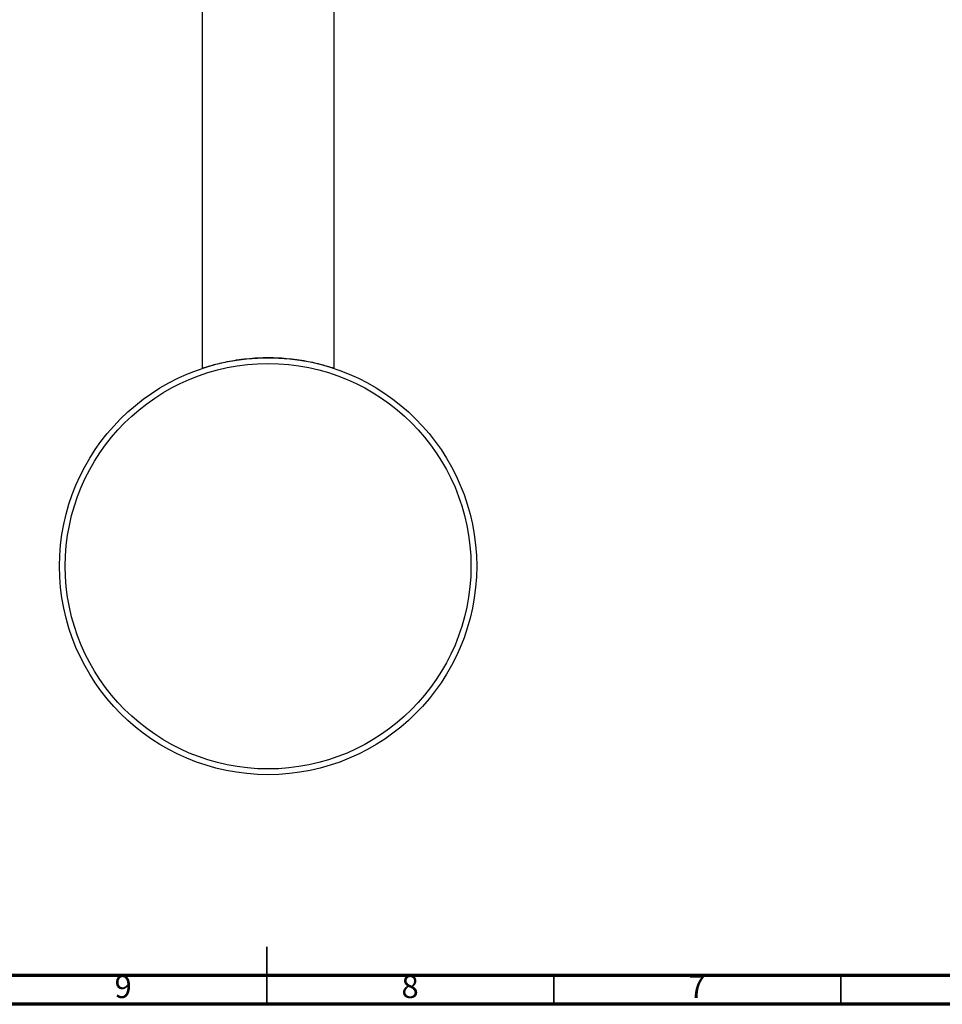
# Model space of a CAD drawing. Units: millimetres. Extents: x 5 to 795, y 5 to 795.
# Drawn here: x 357 to 518, y 5 to 177 of the extents above; entities that cross this region are included whole.
import ezdxf

# ---------------------------------------------------------------- set-up
doc = ezdxf.new("R2010")
doc.units = ezdxf.units.MM
doc.styles.add('SLDTEXTSTYLE0', font='TXT', dxfattribs={"width": 0.75})

msp = doc.modelspace()

# ---------------------------------------------------------------- linework, layer by layer
at = {"color": 7, "linetype": 'Continuous', "lineweight": 25}
for p, q in [((388.72, 228.87), (388.72, 115.92)), ((411.72, 115.92), (411.72, 228.87))]:
    msp.add_line(p, q, dxfattribs=at)
at = {"color": 5, "linetype": 'Continuous', "lineweight": 35}
for p, q in [((400, 5), (400, 15)), ((400, 10), (400, 5)), ((450, 10), (450, 5)), ((500, 10), (500, 5))]:
    msp.add_line(p, q, dxfattribs=at)
at = {"color": 5, "linetype": 'Continuous', "lineweight": 70}
for p, q in [((790, 10), (10, 10)), ((795, 5), (5, 5))]:
    msp.add_line(p, q, dxfattribs=at)
at = {"color": 7, "linetype": 'Continuous', "lineweight": 25}
for radius in [36.35, 35.35]:
    msp.add_circle((400.22, 81.39), radius, dxfattribs=at)
for points, knots in [([(388.76, 115.92), (388.75, 115.91), (388.74, 115.91), (389.05, 116.01), (389.64, 116.2), (390.53, 116.46), (391.67, 116.76), (393.08, 117.07), (394.7, 117.36), (396.51, 117.59), (398.37, 117.74), (399.63, 117.76), (400.22, 117.77)], [0, 0, 0, 0, 0.05906, 0.159306, 0.262386, 0.36423, 0.468775, 0.575287, 0.684829, 0.792043, 0.902617, 1, 1, 1, 1]), ([(400.22, 117.77), (400.84, 117.76), (402.1, 117.74), (403.92, 117.59), (405.66, 117.37), (407.24, 117.1), (408.66, 116.78), (409.85, 116.48), (410.8, 116.2), (411.42, 116), (411.72, 115.9), (411.69, 115.91), (411.68, 115.92)], [0, 0, 0, 0, 0.102311, 0.207676, 0.309964, 0.415065, 0.520276, 0.628385, 0.736094, 0.847114, 0.951444, 1, 1, 1, 1])]:
    msp.add_open_spline(points, degree=3, knots=knots, dxfattribs=at)

# ---------------------------------------------------------------- texts
at = {"color": 7, "linetype": 'Continuous', "lineweight": 0, "char_height": 3.97, "attachment_point": 2, "style": 'SLDTEXTSTYLE0'}
for s, insert in [('9', (374.96, 10.06)), ('8', (424.96, 10.06)), ('7', (474.96, 10.06))]:
    msp.add_mtext(s, dxfattribs=dict(at, insert=insert))

doc.saveas('drawing.dxf')
